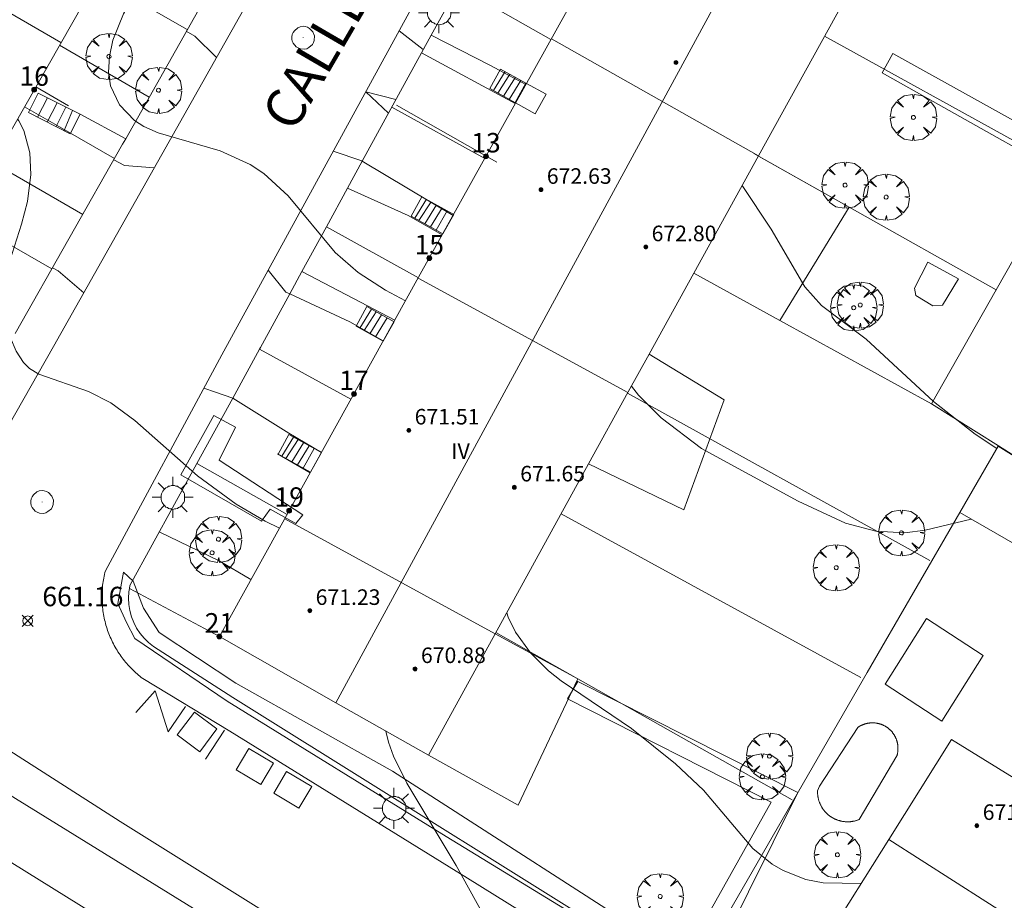
# Model space of a CAD drawing. Units: millimetres. Extents: x 421999 to 423003, y 4485999 to 4486501.
# Drawn here: x 422431 to 422482, y 4486337 to 4486382 of the extents above; entities that cross this region are included whole.
import ezdxf

# ---------------------------------------------------------------- set-up
doc = ezdxf.new("R2010")
doc.units = ezdxf.units.MM
doc.header["$MEASUREMENT"] = 0
doc.linetypes.add('VADO', pattern=[9.01, 2.71, -0.9, 0.9, -0.9, 0.9, -0.9, 0.9, -0.9])
doc.layers.get('0').update_dxf_attribs({"lineweight": 9})
for name, color, linetype, lineweight in [('1', 7, 'Continuous', 9), ('f012003p_num_plantas', 252, 'Continuous', 9), ('f022001p_portal', 7, 'Continuous', 9), ('f022001p_portal_texto', 7, 'Continuous', 9), ('f030042l_viaurbana_texto', 7, 'Continuous', 9), ('f031026l_pinturavial', 253, 'Continuous', 9), ('f040024s_piscina', 140, 'Continuous', 9), ('f050002l_curvanivel_cgn', 23, 'Continuous', 9), ('f050002l_curvanivel_mae', 213, 'Continuous', 9), ('f050008p_puntocotaterreno', 7, 'Continuous', 9), ('f050009p_puntocotaconstruccionelevada', 211, 'Continuous', 9), ('f061013p_arbol', 91, 'Continuous', 9), ('f070045l_muro_mur', 30, 'MURO2', 9), ('f070047l_seto', 91, 'Continuous', 9), ('f070056l_edificacion_els', 22, 'Continuous', 9), ('f070056l_edificacion_med', 221, 'Continuous', 9), ('f070056s_edificacion_edi', 240, 'Continuous', 9), ('f070057s_edificacionligera', 11, 'Continuous', 9), ('f070058l_elementoconstruido_bordillo', 30, 'Continuous', 9), ('f071028l_acera_escalera', 11, 'Continuous', 9), ('f071028s_acera_escalera', 11, 'Continuous', 9), ('f071045l_vado', 30, 'VADO', 9), ('f081055p_farola', 7, 'Continuous', 9), ('f081065p_registro_circular', 7, 'Continuous', 9)]:
    doc.layers.add(name, color=color, linetype=linetype, lineweight=lineweight)
doc.layers.add('f081053s_contenedorresiduos', color=7, linetype='Continuous', lineweight=9, true_color=0x636466)
doc.styles.add('ROMANS', font='romans.shx')
doc.styles.get("Standard").update_dxf_attribs({"font": 'arial.ttf'})
doc.styles.add('Style-s7210005_h', font='txt')
doc.linetypes.add('MURO2', pattern='A,3.1e-05,[1,muro2.shx,S=1,R=0,X=0,Y=0],-3.058844', length=3.058875)

# ---------------------------------------------------------------- blocks, each defined once
blk = doc.blocks.new('punto_cota')
at = {"layer": 'f050008p_puntocotaterreno'}
for points in [[(0, 0), (-0.283, 0.283)], [(0, 0), (-0.283, -0.283)], [(0, 0), (0.283, 0.283)], [(0, 0), (0.283, -0.283)]]:
    blk.add_lwpolyline(points, dxfattribs=at)
blk.add_circle((0, 0), 0.25, dxfattribs=at)
blk = doc.blocks.new('punto_cota_construccion_elevada')
at = {"layer": 'f050009p_puntocotaconstruccionelevada'}
h = blk.add_hatch(color=256, dxfattribs=at)
h.dxf.hatch_style = 1
edge = h.paths.add_edge_path()
edge.add_arc((0, 0), 0.1, 0, 360)
blk.add_circle((0, 0), 0.1, dxfattribs=at)
blk = doc.blocks.new('arbol')
at = {"color": 0, "linetype": 'Continuous', "lineweight": 0, "flags": 128}
for points in [[(0.96, 0.012), (1.2, 0.036), (1.128, 0.468), (0.888, 0.804), (0.528, 0.528), (0.816, 0.876), (0.48, 1.104), (0.048, 1.176), (0.012, 0.96), (-0.048, 1.176), (-0.48, 1.104), (-0.816, 0.876), (-0.504, 0.528), (-0.864, 0.804), (-1.104, 0.468), (-1.188, 0.036), (-0.936, 0.012)], [(-0.936, 0.012), (-1.188, -0.048), (-1.104, -0.48), (-0.864, -0.804), (-0.504, -0.504), (-0.816, -0.876), (-0.48, -1.116)], [(-0.48, -1.116), (-0.048, -1.188), (0.012, -0.936), (0.048, -1.188), (0.48, -1.116), (0.816, -0.876), (0.528, -0.504), (0.888, -0.804), (1.128, -0.48), (1.2, -0.048), (0.96, 0.012)]]:
    blk.add_lwpolyline(points, dxfattribs=at)
at = {"color": 0, "linetype": 'Continuous', "lineweight": 0, "extrusion": (0, 0, -1)}
for start, end in [(180.0229, 7.5946), (7.2233, 180.0229)]:
    blk.add_arc((0, 0), 0.104, start, end, dxfattribs=at)
blk = doc.blocks.new('farola')
at = {"layer": '1'}
for points in [[(0, 1.05, 0), (0, 0.6, 0)], [(-0.75, 0.75, 0), (-0.42, 0.42, 0)], [(0.01, 0.61, 0), (0.09, 0.6, 0), (0.16, 0.58, 0), (0.24, 0.57, 0), (0.3, 0.52, 0), (0.37, 0.49, 0), (0.43, 0.43, 0), (0.48, 0.39, 0), (0.52, 0.31, 0), (0.57, 0.25, 0), (0.6, 0.18, 0), (0.61, 0.1, 0), (0.61, 0.03, 0), (0.61, -0.03, 0), (0.61, -0.11, 0), (0.6, -0.18, 0), (0.57, -0.26, 0), (0.52, -0.32, 0), (0.48, -0.39, 0), (0.43, -0.44, 0), (0.37, -0.5, 0), (0.3, -0.53, 0), (0.24, -0.57, 0), (0.16, -0.59, 0), (0.09, -0.6, 0), (0, -0.62, 0), (-0.06, -0.6, 0), (-0.14, -0.59, 0), (-0.21, -0.57, 0), (-0.27, -0.53, 0), (-0.35, -0.5, 0), (-0.41, -0.44, 0), (-0.45, -0.39, 0), (-0.5, -0.32, 0), (-0.54, -0.26, 0), (-0.57, -0.18, 0), (-0.59, -0.11, 0), (-0.59, -0.03, 0), (-0.59, 0.03, 0), (-0.59, 0.1, 0), (-0.57, 0.18, 0), (-0.54, 0.25, 0), (-0.5, 0.31, 0), (-0.45, 0.39, 0), (-0.41, 0.43, 0), (-0.35, 0.49, 0), (-0.27, 0.52, 0), (-0.21, 0.57, 0), (-0.14, 0.58, 0), (-0.06, 0.6, 0), (0.01, 0.61, 0)], [(0.75, 0.75, 0), (0.43, 0.43, 0)], [(-1.05, 0, 0), (-0.59, 0, 0)], [(1.05, 0, 0), (0.61, 0, 0)], [(-0.75, -0.74, 0), (-0.42, -0.41, 0)], [(0.75, -0.75, 0), (0.43, -0.44, 0)], [(0, -1.05, 0), (0, -0.62, 0)]]:
    blk.add_polyline3d(points, dxfattribs=at)
blk = doc.blocks.new('B129')
at = {"layer": 'f081065p_registro_circular'}
for points in [[(0, 0.591, 0), (0.102, 0.575, 0), (0.22, 0.543, 0), (0.331, 0.48, 0), (0.496, 0.307, 0), (0.575, 0.094, 0), (0.567, -0.134, 0), (0.528, -0.236, 0), (0.472, -0.346, 0), (0.291, -0.496, 0), (0.189, -0.559, 0), (0.071, -0.583, 0), (-0.142, -0.567, 0), (-0.26, -0.52, 0), (-0.354, -0.465, 0), (-0.512, -0.283, 0), (-0.559, -0.181, 0), (-0.583, -0.063, 0), (-0.583, 0.047, 0), (-0.559, 0.165, 0), (-0.52, 0.268, 0), (-0.449, 0.362, 0), (-0.276, 0.52, 0), (-0.157, 0.567, 0), (0, 0.591, 0)], [(0, 0.008, 0), (0, 0, 0), (0, 0.008, 0)]]:
    blk.add_polyline3d(points, dxfattribs=at)
blk = doc.blocks.new('portal_catastro')
at = {"layer": 'f022001p_portal'}
h = blk.add_hatch(color=256, dxfattribs=at)
h.dxf.hatch_style = 1
edge = h.paths.add_edge_path()
edge.add_arc((0, 0), 0.125, 0, 360)
blk.add_circle((0, 0), 0.125, dxfattribs=at)

msp = doc.modelspace()

# ---------------------------------------------------------------- linework, layer by layer
at = {"layer": 'f031026l_pinturavial'}
msp.add_line((422441.932, 4486345.938, 661.641), (422440.95, 4486344.449, 661.641), dxfattribs=at)
msp.add_polyline3d([(422437.367, 4486346.843, 661.566), (422438.358, 4486347.954, 661.566), (422439.035, 4486345.852, 661.566), (422439.923, 4486347.156, 661.566)], dxfattribs=at)
at = {"layer": 'f040024s_piscina'}
msp.add_polyline3d([(422479.646, 4486369.134, 665.956), (422478.833, 4486367.778, 665.956), (422478.326, 4486367.739, 665.956), (422477.456, 4486368.267, 665.956), (422477.396, 4486368.652, 665.956), (422478.067, 4486369.988, 665.956)], close=True, dxfattribs=at)
at = {"layer": 'f050002l_curvanivel_cgn'}
for points in [[(422438, 4486389.126, 663), (422438.346, 4486388.907, 663), (422438.76, 4486388.398, 663), (422438.938, 4486387.882, 663), (422438.969, 4486387.519, 663), (422438.825, 4486386.658, 663), (422438.393, 4486385.628, 663), (422436.742, 4486382.75, 663), (422436.197, 4486381.388, 663), (422436.015, 4486380.562, 663), (422435.972, 4486379.754, 663), (422436.079, 4486379.048, 663), (422436.535, 4486378.066, 663), (422437.299, 4486377.266, 663), (422437.78, 4486376.952, 663), (422438.513, 4486376.626, 663), (422441.701, 4486375.707, 663), (422443.254, 4486375.005, 663), (422443.947, 4486374.537, 663), (422445.196, 4486373.4, 663), (422447.62, 4486370.491, 663), (422448.792, 4486369.456, 663), (422450.206, 4486368.542, 663), (422451.233, 4486367.996, 663)], [(422431.3, 4486377.356, 662), (422431.368, 4486377.251, 662), (422431.611, 4486376.748, 662), (422431.921, 4486375.607, 662), (422431.972, 4486374.493, 662), (422431.803, 4486373.111, 662), (422431.505, 4486371.941, 662), (422430.774, 4486369.673, 662), (422430.574, 4486368.16, 662), (422430.73, 4486366.816, 662), (422430.933, 4486366.106, 662), (422431.221, 4486365.416, 662), (422431.604, 4486364.829, 662), (422431.912, 4486364.525, 662), (422432.382, 4486364.233, 662), (422434.941, 4486363.345, 662), (422436.093, 4486362.751, 662), (422437.326, 4486361.857, 662), (422440.542, 4486359.013, 662), (422442.526, 4486357.545, 662), (422444.019, 4486356.669, 662), (422444.759, 4486356.324, 662)], [(422462.843, 4486363.62, 664), (422463.2, 4486363.15, 664), (422464.363, 4486361.986, 664), (422466.441, 4486360.419, 664), (422471.412, 4486357.707, 664), (422473.838, 4486356.573, 664), (422475.403, 4486356.163, 664), (422476.896, 4486356.084, 664), (422477.935, 4486356.207, 664), (422480.294, 4486356.785, 664)], [(422456.431, 4486351.966, 663), (422456.511, 4486351.738, 663), (422456.89, 4486350.98, 663), (422457.661, 4486349.901, 663), (422458.587, 4486348.99, 663), (422459.236, 4486348.477, 663), (422462.848, 4486346.018, 663), (422465.114, 4486344.208, 663), (422466.54, 4486342.847, 663), (422469.074, 4486339.854, 663), (422470.078, 4486339.043, 663), (422470.638, 4486338.717, 663), (422471.813, 4486338.263, 663), (422472.688, 4486338.095, 663), (422474.652, 4486338.057, 663)], [(422450.217, 4486345.892, 662), (422450.35, 4486345.321, 662), (422450.621, 4486344.591, 662), (422451.296, 4486343.208, 662), (422453.832, 4486338.982, 662), (422455.196, 4486336.524, 662)]]:
    msp.add_polyline3d(points, dxfattribs=at)
at = {"layer": 'f050002l_curvanivel_mae'}
msp.add_polyline3d([(422468.536, 4486373.931, 665), (422470.018, 4486371.681, 665), (422471.75, 4486368.724, 665), (422472.603, 4486367.768, 665), (422474.9, 4486366.038, 665), (422478.368, 4486362.823, 665), (422480.515, 4486361.141, 665), (422481.626, 4486360.418, 665)], dxfattribs=at)
at = {"layer": 'f070045l_muro_mur'}
for p, q in [((422453.926, 4486384.138, 664.051), (422458.705, 4486381.438, 664.032)), ((422485.115, 4486374.778, 665.956), (422472.768, 4486381.596, 665.822)), ((422438.055, 4486378.468, 663.641), (422433.451, 4486381.135, 663.045)), ((422456.875, 4486378.148, 664.051), (422452.045, 4486380.738, 664.051)), ((422455.595, 4486380.088, 664.051), (422457.415, 4486379.118, 664.032)), ((422432.235, 4486378.998, 662.572), (422433.905, 4486378.028, 662.572)), ((422455.305, 4486375.318, 663.55), (422450.525, 4486377.948, 664.051)), ((422430.02, 4486375.106, 662.659), (422434.645, 4486372.438, 662.312)), ((422449.008, 4486375.175, 663.55), (422453.675, 4486372.388, 663.55)), ((422453.115, 4486371.398, 663.55), (422451.365, 4486372.388, 663.55)), ((422447.165, 4486371.808, 663.55), (422447.169, 4486371.806, 663.55)), ((422447.169, 4486371.806, 663.55), (422451.895, 4486369.188, 663.549)), ((422478.265, 4486362.708, 665.938), (422481.594, 4486368.568, 666.358)), ((422481.594, 4486368.568, 665.956), (422481.595, 4486368.568, 665.956)), ((422448.925, 4486367.928, 663.55), (422450.685, 4486367.008, 663.55)), ((422443.736, 4486365.518, 662.414), (422442.354, 4486363.001, 662.344)), ((422443.736, 4486365.518, 662.416), (422443.735, 4486365.518, 662.416)), ((422448.425, 4486362.948, 662.957), (422443.736, 4486365.518, 662.416)), ((422442.354, 4486363.001, 662.344), (422440.511, 4486359.645, 662.251)), ((422462.637, 4486363.247, 663.784), (422478.185, 4486354.658, 664.006)), ((422446.325, 4486359.158, 662.416), (422444.655, 4486360.138, 662.416)), ((422440.505, 4486359.648, 662.416), (422440.511, 4486359.645, 662.416)), ((422440.511, 4486359.645, 662.416), (422445.144, 4486357.019, 662.497)), ((422474.635, 4486348.648, 663.964), (422459.226, 4486357.047, 663.551)), ((422437.042, 4486353.218, 662.078), (422441.665, 4486350.748, 662.078))]:
    msp.add_line(p, q, dxfattribs=at)
for points in [[(422481.594, 4486368.568, 666.358), (422493.185, 4486388.978, 667.819), (422503.467, 4486407.007, 669.262), (422479.116, 4486421.568, 668.296), (422477.316, 4486422.458, 668.296), (422477.056, 4486422.478, 668.296), (422476.806, 4486422.488, 667.401), (422476.556, 4486422.478, 667.401), (422476.306, 4486422.448, 667.401), (422476.056, 4486422.408, 667.401), (422475.806, 4486422.348, 667.401), (422475.566, 4486422.268, 667.401), (422475.336, 4486422.178, 667.401), (422475.106, 4486422.078, 667.401), (422474.886, 4486421.948, 667.401), (422474.676, 4486421.818, 667.401), (422474.62, 4486421.716, 667.392), (422472.902, 4486418.546, 667.099), (422472.434, 4486417.682, 667.019)], [(422441.582, 4486384.72, 663.6), (422436.851, 4486376.324, 662.353), (422436.695, 4486376.048, 662.312), (422431.174, 4486366.319, 662.245)], [(422435.425, 4486384.598, 662.572), (422437.095, 4486383.628, 663.641), (422440.015, 4486381.948, 663.641)], [(422453.926, 4486384.138, 664.352), (422452.552, 4486381.655, 664.132), (422452.045, 4486380.738, 664.051), (422449.008, 4486375.175, 663.45)], [(422431.655, 4486377.978, 662.572), (422433.325, 4486377.008, 662.572), (422436.275, 4486375.318, 662.312)], [(422449.008, 4486375.175, 663.45), (422448.25, 4486373.787, 663.3), (422447.169, 4486371.806, 663.086)], [(422469.367, 4486375.437, 665.222), (422474.037, 4486372.813, 665.502), (422481.594, 4486368.568, 665.956)], [(422428.425, 4486372.298, 662.312), (422430.095, 4486371.338, 662.312), (422433.055, 4486369.648, 662.312)], [(422447.169, 4486371.806, 663.086), (422445.91, 4486369.5, 662.837), (422445.282, 4486368.351, 662.712)], [(422478.265, 4486362.708, 665.938), (422470.468, 4486366.989, 664.521), (422466.045, 4486369.418, 663.718)], [(422445.282, 4486368.351, 662.712), (422443.785, 4486365.608, 662.416), (422443.736, 4486365.518, 662.414)], [(422445.282, 4486368.351, 662.924), (422448.375, 4486366.928, 662.957), (422450.085, 4486365.938, 662.957)], [(422442.354, 4486363.001, 662.416), (422445.235, 4486361.198, 662.416), (422446.914, 4486360.209, 662.624)], [(422576.061, 4486301.842, 670.186), (422552.674, 4486316.297, 668.924), (422525.814, 4486332.937, 667.137), (422498.635, 4486349.887, 666.829), (422485.385, 4486358.226, 666.249), (422481.7, 4486360.546, 666.088), (422478.265, 4486362.708, 665.938)], [(422481.695, 4486360.538, 665.938), (422479.718, 4486357.117, 665.529), (422474.963, 4486348.891, 664.546), (422465.768, 4486332.983, 662.644)], [(422440.511, 4486359.645, 662.251), (422437.065, 4486353.368, 662.078), (422437.042, 4486353.218, 662.078)], [(422438.579, 4486356.126, 662.078), (422441.655, 4486354.638, 662.078), (422443.285, 4486353.678, 662.078)], [(422437.042, 4486353.218, 662.078), (422437.015, 4486353.048, 662.078), (422436.995, 4486352.718, 661.425), (422437.015, 4486352.398, 662.078), (422437.065, 4486352.078, 662.078), (422437.155, 4486351.768, 662.078), (422437.275, 4486351.468, 662.078), (422437.415, 4486351.178, 662.078), (422437.595, 4486350.908, 662.078), (422437.795, 4486350.658, 662.078), (422438.025, 4486350.438, 662.078), (422438.285, 4486350.238, 662.078), (422442.355, 4486347.608, 662.078), (422465.768, 4486332.983, 662.642)], [(422455.875, 4486350.948, 662.454), (422460.09, 4486348.567, 662.739), (422471.105, 4486342.348, 663.485)], [(422426.446, 4486345.362, 661.114), (422426.605, 4486345.258, 661.117), (422446.665, 4486332.868, 661.975), (422465.204, 4486321.318, 663.059), (422486.474, 4486308.047, 663.353), (422506.184, 4486295.837, 664.131), (422511.164, 4486292.747, 664.535), (422513.084, 4486291.557, 664.609)]]:
    msp.add_polyline3d(points, dxfattribs=at)
at = {"layer": 'f070047l_seto'}
msp.add_line((422455.925, 4486375.127, 663.55), (422450.776, 4486378.054, 664.051), dxfattribs=at)
for points in [[(422484.26, 4486374.914, 665.956), (422475.727, 4486379.718, 666.084), (422476.274, 4486380.711, 666.084), (422484.982, 4486375.877, 665.956), (422484.26, 4486374.914, 665.956)], [(422441.653, 4486359.807, 662.416), (422445.948, 4486356.997, 662.078), (422445.601, 4486356.549, 662.078), (422444.276, 4486357.287, 662.416), (422443.823, 4486356.671, 662.078), (422439.687, 4486359.065, 662.416), (422441.384, 4486362.114, 662.416), (422442.493, 4486361.499, 662.416), (422441.653, 4486359.807, 662.416)], [(422442.51, 4486348.356, 662.078), (422438.576, 4486350.946, 662.078), (422437.766, 4486352.207, 662.078), (422437.233, 4486353.594, 662.078), (422436.745, 4486354.048, 661.425), (422436.451, 4486352.446, 661.425), (422436.9, 4486351.466, 661.425), (422437.327, 4486350.645, 662.078), (422442.063, 4486347.428, 662.078)], [(422442.063, 4486347.428, 662.078), (422453.327, 4486340.464, 662.384), (422466.33, 4486332.527, 662.643), (422471.395, 4486342.725, 663.485), (422460.085, 4486348.433, 663.631), (422459.556, 4486347.551, 663.631), (422470.029, 4486342.241, 663.485), (422465.517, 4486334.192, 662.643), (422450.565, 4486343.824, 662.384), (422442.51, 4486348.356, 662.078)]]:
    msp.add_polyline3d(points, dxfattribs=at)
at = {"layer": 'f070056l_edificacion_els'}
for points in [[(422469.136, 4486375.579, 665.45), (422474.037, 4486372.813, 665.502), (422470.468, 4486366.989, 664.521), (422466.045, 4486369.418, 663.718)], [(422463.752, 4486365.267, 663.976), (422467.611, 4486362.908, 663.976), (422465.535, 4486357.253, 663.976), (422460.642, 4486359.622, 663.509)], [(422452.406, 4486344.648, 662.384), (422457.016, 4486342.076, 662.384), (422460.09, 4486348.567, 662.739), (422455.836, 4486350.878, 662.454)]]:
    msp.add_polyline3d(points, dxfattribs=at)
at = {"layer": 'f070056l_edificacion_med'}
for p, q in [((422484.51, 4486415.226, 673.93), (422447.659, 4486347.344, 673.93)), ((422422.887, 4486387.409, 662.158), (422433.526, 4486381.269, 662.572)), ((422458.726, 4486381.469, 664.032), (422469.366, 4486375.448, 665.481)), ((422462.656, 4486363.288, 663.787), (422451.886, 4486369.169, 663.55)), ((422445.026, 4486356.799, 662.078), (422455.836, 4486350.878, 662.454)), ((422476.069, 4486340.32, 669.61), (422612.222, 4486253.472, 673.32))]:
    msp.add_line(p, q, dxfattribs=at)
at = {"layer": 'f070056s_edificacion_edi'}
for points in [[(422419.526, 4486356.669, 661.441), (422414.065, 4486359.888, 660.998), (422408.956, 4486362.899, 660.584), (422412.475, 4486369.088, 661.151), (422415.47, 4486374.356, 661.634), (422447.117, 4486430.019, 666.733), (422452.406, 4486426.947, 666.936), (422457.757, 4486423.839, 667.141)], [(422452.406, 4486344.648, 662.384), (422447.659, 4486347.344, 662.249), (422441.666, 4486350.749, 662.078), (422451.906, 4486369.209, 663.55), (422465.516, 4486393.669, 665.553), (422479.077, 4486418.289, 668.296), (422484.51, 4486415.226, 668.586), (422489.756, 4486412.268, 668.866), (422476.176, 4486387.768, 666.158), (422469.373, 4486375.448, 664.963), (422466.044, 4486369.418, 664.379), (422463.752, 4486365.267, 663.976), (422462.676, 4486363.318, 663.787), (422460.642, 4486359.622, 663.509), (422455.834, 4486350.88, 662.852)], [(422445.046, 4486321.658, 661.396), (422441.706, 4486323.738, 661.396), (422441.486, 4486323.288, 661.396), (422436.665, 4486326.265, 661.116), (422433.621, 4486328.145, 660.94), (422430.831, 4486329.867, 660.778), (422426.586, 4486332.489, 660.532), (422426.876, 4486332.929, 660.532), (422423.466, 4486334.959, 660.532), (422427.396, 4486341.349, 661.775), (422435.22, 4486336.503, 661.875), (422437.907, 4486334.838, 661.91), (422440.695, 4486333.112, 661.945), (422448.966, 4486327.988, 662.051)]]:
    msp.add_polyline3d(points, close=True, dxfattribs=at)
msp.add_polyline3d([(422472.806, 4486335.108, 662.781), (422476.069, 4486340.32, 663.238), (422479.286, 4486345.458, 663.688), (422488.951, 4486339.498, 664.58), (422491.358, 4486338.013, 664.802), (422497.366, 4486334.308, 665.356)], dxfattribs=at)
at = {"layer": 'f070057s_edificacionligera'}
for points in [[(422485.385, 4486358.226, 666.249), (422483.351, 4486355.023, 666.249), (422479.718, 4486357.117, 665.529), (422481.695, 4486360.538, 665.938)], [(422478.006, 4486351.667, 664.006), (422475.878, 4486348.298, 664.417), (422478.794, 4486346.406, 664.006), (422480.922, 4486349.775, 663.595)]]:
    msp.add_polyline3d(points, close=True, dxfattribs=at)
at = {"layer": 'f070058l_elementoconstruido_bordillo'}
for p, q in [((422455.595, 4486380.088, 663.8), (422452.552, 4486381.654, 663.78)), ((422434.507, 4486377.585, 663.03), (422436.851, 4486376.324, 663.07)), ((422451.365, 4486372.388, 663.68), (422448.25, 4486373.787, 663.21)), ((422448.925, 4486367.928, 662.86), (422445.91, 4486369.5, 662.5))]:
    msp.add_line(p, q, dxfattribs=at)
for points in [[(422456.908, 4486328.534, 662.15), (422436.574, 4486341.233, 661.49), (422423.88, 4486349.353, 661.07), (422433.148, 4486365.66, 662.27), (422446.159, 4486388.739, 664.05)], [(422453.305, 4486386.28, 664.06), (422441.79, 4486365.228, 662.3), (422435.806, 4486354.122, 661.45), (422435.783, 4486354.031, 661.45), (422435.762, 4486353.939, 661.45), (422435.742, 4486353.847, 661.45), (422435.724, 4486353.755, 661.45), (422435.707, 4486353.662, 661.45), (422435.692, 4486353.569, 661.45), (422435.679, 4486353.476, 661.45), (422435.667, 4486353.382, 661.45), (422435.658, 4486353.289, 661.45), (422435.649, 4486353.195, 661.45), (422435.643, 4486353.101, 661.45), (422435.638, 4486353.007, 661.43), (422435.635, 4486352.913, 661.43), (422435.634, 4486352.819, 661.43), (422435.634, 4486352.725, 661.43), (422435.636, 4486352.631, 661.43), (422435.639, 4486352.537, 661.43), (422435.645, 4486352.443, 661.43), (422435.652, 4486352.349, 661.37), (422435.66, 4486352.255, 661.37), (422435.671, 4486352.161, 661.37), (422435.683, 4486352.068, 661.37), (422435.696, 4486351.975, 661.37), (422435.712, 4486351.882, 661.37), (422435.729, 4486351.789, 661.36), (422435.747, 4486351.697, 661.36), (422435.768, 4486351.605, 661.36), (422435.79, 4486351.513, 661.36), (422435.813, 4486351.422, 661.36), (422435.839, 4486351.331, 661.36), (422435.866, 4486351.241, 661.36), (422435.894, 4486351.151, 661.36), (422435.924, 4486351.062, 661.29), (422435.956, 4486350.973, 661.29), (422435.989, 4486350.885, 661.29), (422436.024, 4486350.798, 661.29), (422436.06, 4486350.711, 661.29), (422436.098, 4486350.625, 661.35), (422436.138, 4486350.539, 661.35), (422436.179, 4486350.454, 661.35), (422436.222, 4486350.37, 661.35), (422436.266, 4486350.287, 661.36), (422436.311, 4486350.205, 661.36), (422436.358, 4486350.123, 661.36), (422436.407, 4486350.042, 661.36), (422436.456, 4486349.962, 661.36), (422436.508, 4486349.883, 661.36), (422436.561, 4486349.805, 661.36), (422436.615, 4486349.728, 661.36), (422436.67, 4486349.652, 661.36), (422436.727, 4486349.577, 661.36), (422436.785, 4486349.503, 661.36), (422436.845, 4486349.43, 661.34), (422436.905, 4486349.358, 661.34), (422436.968, 4486349.287, 661.34), (422437.031, 4486349.217, 661.34), (422437.096, 4486349.149, 661.34), (422437.161, 4486349.081, 661.34), (422437.228, 4486349.015, 661.34), (422437.296, 4486348.95, 661.34), (422437.366, 4486348.886, 661.34), (422437.436, 4486348.824, 661.34), (422437.508, 4486348.762, 661.43), (422437.58, 4486348.702, 661.43), (422437.654, 4486348.644, 661.43), (422437.729, 4486348.586, 661.43), (422442.2, 4486345.886, 661.54), (422454.415, 4486338.327, 662.03), (422468.827, 4486329.371, 662.51)], [(422472.408, 4486342.81, 663.33), (422472.505, 4486343.052, 663.33), (422474.469, 4486346.073, 663.35), (422474.488, 4486346.086, 663.35), (422474.507, 4486346.099, 663.35), (422474.527, 4486346.111, 663.35), (422474.547, 4486346.123, 663.35), (422474.567, 4486346.135, 663.35), (422474.588, 4486346.147, 663.35), (422474.608, 4486346.158, 663.35), (422474.629, 4486346.169, 663.35), (422474.65, 4486346.179, 663.35), (422474.671, 4486346.189, 663.35), (422474.692, 4486346.199, 663.35), (422474.714, 4486346.208, 663.35), (422474.735, 4486346.217, 663.35), (422474.757, 4486346.225, 663.35), (422474.779, 4486346.234, 663.35), (422474.801, 4486346.241, 663.35), (422474.823, 4486346.249, 663.35), (422474.845, 4486346.256, 663.35), (422474.868, 4486346.262, 663.35), (422474.89, 4486346.268, 663.35), (422474.913, 4486346.274, 663.35), (422474.935, 4486346.28, 663.35), (422474.958, 4486346.285, 663.35), (422474.981, 4486346.289, 663.35), (422475.004, 4486346.293, 663.35), (422475.027, 4486346.297, 663.35), (422475.05, 4486346.3, 663.35), (422475.073, 4486346.303, 663.35), (422475.096, 4486346.306, 663.35), (422475.12, 4486346.308, 663.35), (422475.143, 4486346.31, 663.23), (422475.166, 4486346.311, 663.23), (422475.189, 4486346.312, 663.23), (422475.213, 4486346.312, 663.23), (422475.236, 4486346.312, 663.23), (422475.259, 4486346.312, 663.23), (422475.283, 4486346.311, 663.23), (422475.306, 4486346.31, 663.23), (422475.329, 4486346.309, 663.23), (422475.352, 4486346.307, 663.23), (422475.375, 4486346.304, 663.23), (422475.399, 4486346.301, 663.23), (422475.422, 4486346.298, 663.23), (422475.445, 4486346.295, 663.23), (422475.468, 4486346.291, 663.23), (422475.49, 4486346.286, 663.23), (422475.513, 4486346.281, 663.23), (422475.536, 4486346.276, 663.23), (422475.558, 4486346.27, 663.23), (422475.581, 4486346.264, 663.23), (422475.603, 4486346.258, 663.23), (422475.625, 4486346.251, 663.23), (422475.648, 4486346.244, 663.23), (422475.67, 4486346.236, 663.23), (422475.691, 4486346.228, 663.23), (422475.713, 4486346.22, 663.23), (422475.735, 4486346.211, 663.23), (422475.756, 4486346.202, 663.23), (422475.777, 4486346.193, 663.23), (422475.798, 4486346.183, 663.23), (422475.819, 4486346.172, 663.23), (422475.84, 4486346.162, 663.19), (422475.86, 4486346.151, 663.19), (422475.88, 4486346.139, 663.19), (422475.901, 4486346.128, 663.19), (422475.92, 4486346.116, 663.19), (422475.94, 4486346.103, 663.19), (422475.959, 4486346.09, 663.19), (422475.979, 4486346.077, 663.19), (422475.998, 4486346.064, 663.19), (422476.016, 4486346.05, 663.19), (422476.035, 4486346.036, 663.19), (422476.053, 4486346.021, 663.19), (422476.071, 4486346.007, 663.19), (422476.089, 4486345.992, 663.19), (422476.106, 4486345.976, 663.19), (422476.123, 4486345.96, 663.19), (422476.14, 4486345.944, 663.19), (422476.157, 4486345.928, 663.19), (422476.173, 4486345.912, 663.19), (422476.189, 4486345.895, 663.19), (422476.205, 4486345.878, 663.19), (422476.22, 4486345.86, 663.19), (422476.235, 4486345.842, 663.19), (422476.25, 4486345.824, 663.18), (422476.264, 4486345.806, 663.18), (422476.278, 4486345.788, 663.18), (422476.292, 4486345.769, 663.18), (422476.305, 4486345.75, 663.18), (422476.318, 4486345.731, 663.18), (422476.331, 4486345.711, 663.18), (422476.344, 4486345.692, 663.18), (422476.356, 4486345.672, 663.18), (422476.367, 4486345.652, 663.18), (422476.379, 4486345.631, 663.18), (422476.39, 4486345.611, 663.18), (422476.4, 4486345.59, 663.18), (422476.411, 4486345.569, 663.18), (422476.421, 4486345.548, 663.18), (422476.43, 4486345.527, 663.18), (422476.439, 4486345.506, 663.18), (422476.448, 4486345.484, 663.18), (422476.456, 4486345.462, 663.18), (422476.464, 4486345.44, 663.18), (422476.472, 4486345.418, 663.18), (422476.479, 4486345.396, 663.18), (422476.486, 4486345.374, 663.18), (422476.492, 4486345.352, 663.18), (422476.498, 4486345.329, 663.18), (422476.504, 4486345.307, 663.18), (422476.509, 4486345.284, 663.18), (422476.514, 4486345.261, 663.18), (422476.518, 4486345.238, 663.18), (422476.522, 4486345.215, 663.18), (422476.526, 4486345.192, 663.18), (422476.529, 4486345.169, 663.18), (422476.532, 4486345.146, 663.18), (422476.534, 4486345.123, 663.18), (422476.536, 4486345.1, 663.18), (422476.538, 4486345.076, 663.18), (422476.539, 4486345.053, 663.18), (422476.54, 4486345.03, 663.18), (422476.54, 4486345.006, 663.18), (422476.54, 4486344.983, 663.19), (422476.54, 4486344.96, 663.19), (422476.539, 4486344.936, 663.19), (422476.538, 4486344.913, 663.19), (422476.536, 4486344.89, 663.19), (422476.534, 4486344.867, 663.19), (422476.531, 4486344.843, 663.19), (422476.528, 4486344.82, 663.19), (422476.525, 4486344.797, 663.19), (422476.521, 4486344.774, 663.19), (422476.517, 4486344.751, 663.19), (422476.512, 4486344.728, 663.19), (422476.507, 4486344.705, 663.19), (422476.502, 4486344.683, 663.19), (422476.496, 4486344.66, 663.19), (422476.49, 4486344.638, 663.19), (422476.484, 4486344.615, 663.19), (422474.541, 4486341.342, 663.18), (422474.516, 4486341.332, 663.18), (422474.49, 4486341.322, 663.18), (422474.465, 4486341.313, 663.18), (422474.439, 4486341.304, 663.18), (422474.413, 4486341.295, 663.18), (422474.387, 4486341.287, 663.18), (422474.361, 4486341.28, 663.18), (422474.335, 4486341.273, 663.18), (422474.308, 4486341.266, 663.18), (422474.282, 4486341.26, 663.18), (422474.255, 4486341.255, 663.18), (422474.228, 4486341.25, 663.18), (422474.202, 4486341.245, 663.18), (422474.175, 4486341.241, 663.18), (422474.148, 4486341.237, 663.18), (422474.121, 4486341.234, 663.18), (422474.094, 4486341.231, 663.18), (422474.067, 4486341.229, 663.18), (422474.039, 4486341.227, 663.18), (422474.012, 4486341.226, 663.18), (422473.985, 4486341.225, 663.18), (422473.958, 4486341.225, 663.18), (422473.931, 4486341.225, 663.18), (422473.903, 4486341.225, 663.18), (422473.876, 4486341.226, 663.18), (422473.849, 4486341.228, 663.18), (422473.822, 4486341.23, 663.18), (422473.795, 4486341.233, 663.18), (422473.768, 4486341.236, 663.18), (422473.741, 4486341.239, 663.18), (422473.714, 4486341.243, 663.18), (422473.687, 4486341.247, 663.18), (422473.66, 4486341.252, 663.18), (422473.634, 4486341.258, 663.18), (422473.607, 4486341.263, 663.18), (422473.581, 4486341.27, 663.18), (422473.554, 4486341.276, 663.09), (422473.528, 4486341.284, 663.09), (422473.502, 4486341.291, 663.09), (422473.476, 4486341.299, 663.09), (422473.45, 4486341.308, 663.09), (422473.424, 4486341.317, 663.09), (422473.399, 4486341.327, 663.09), (422473.374, 4486341.337, 663.09), (422473.348, 4486341.347, 663.09), (422473.324, 4486341.358, 663.09), (422473.299, 4486341.369, 663.09), (422473.274, 4486341.381, 663.09), (422473.25, 4486341.393, 663.09), (422473.226, 4486341.405, 663.09), (422473.202, 4486341.418, 663.09), (422473.178, 4486341.432, 663.09), (422473.155, 4486341.446, 663.09), (422473.132, 4486341.46, 663.09), (422473.109, 4486341.474, 663.09), (422473.086, 4486341.489, 663.09), (422473.064, 4486341.505, 663.09), (422473.041, 4486341.521, 663.09), (422473.02, 4486341.537, 663.09), (422472.998, 4486341.553, 663.09), (422472.977, 4486341.57, 663.09), (422472.956, 4486341.588, 663.09), (422472.935, 4486341.605, 663.09), (422472.915, 4486341.624, 663.09), (422472.895, 4486341.642, 663.09), (422472.875, 4486341.661, 663.09), (422472.856, 4486341.68, 663.09), (422472.837, 4486341.699, 663.09), (422472.818, 4486341.719, 663.09), (422472.8, 4486341.739, 663.09), (422472.782, 4486341.76, 663.09), (422472.764, 4486341.78, 663.09), (422472.747, 4486341.801, 663.09), (422472.73, 4486341.823, 663.09), (422472.714, 4486341.844, 663.09), (422472.698, 4486341.866, 663.09), (422472.682, 4486341.888, 663.09), (422472.667, 4486341.911, 663.09), (422472.652, 4486341.934, 663.09), (422472.637, 4486341.957, 663.09), (422472.623, 4486341.98, 663.09), (422472.61, 4486342.003, 663.09), (422472.596, 4486342.027, 663.09), (422472.584, 4486342.051, 663.09), (422472.571, 4486342.075, 663.09), (422472.559, 4486342.1, 663.09), (422472.548, 4486342.124, 663.09), (422472.537, 4486342.149, 663.09), (422472.526, 4486342.174, 663.09), (422472.516, 4486342.199, 663.09), (422472.506, 4486342.225, 663.09), (422472.497, 4486342.25, 663.09), (422472.488, 4486342.276, 663.09), (422472.479, 4486342.302, 663.09), (422472.471, 4486342.328, 663.09), (422472.464, 4486342.354, 663.09), (422472.457, 4486342.38, 663.09), (422472.45, 4486342.406, 663.09), (422472.444, 4486342.433, 663.09), (422472.438, 4486342.459, 663.33), (422472.433, 4486342.486, 663.33), (422472.429, 4486342.513, 663.33), (422472.424, 4486342.54, 663.33), (422472.421, 4486342.566, 663.33), (422472.417, 4486342.593, 663.33), (422472.415, 4486342.62, 663.33), (422472.412, 4486342.647, 663.33), (422472.41, 4486342.675, 663.33), (422472.409, 4486342.702, 663.33), (422472.408, 4486342.729, 663.33), (422472.408, 4486342.756, 663.33), (422472.408, 4486342.783, 663.33), (422472.408, 4486342.81, 663.33)]]:
    msp.add_polyline3d(points, dxfattribs=at)
at = {"layer": 'f071028l_acera_escalera'}
for p, q in [((422455.753, 4486378.801, 664.008), (422456.356, 4486379.779, 664.038)), ((422455.974, 4486378.679, 664.151), (422456.598, 4486379.645, 664.195)), ((422456.273, 4486378.513, 664.344), (422456.878, 4486379.49, 664.375)), ((422456.561, 4486378.353, 664.53), (422457.165, 4486379.331, 664.561)), ((422456.861, 4486378.187, 664.724), (422457.422, 4486379.189, 664.727)), ((422432.32, 4486377.443, 663.693), (422432.837, 4486378.435, 663.69)), ((422432.822, 4486377.188, 663.521), (422433.331, 4486378.183, 663.52)), ((422433.285, 4486376.953, 663.362), (422433.768, 4486377.961, 663.37)), ((422433.683, 4486376.75, 663.225), (422434.121, 4486377.782, 663.249)), ((422451.703, 4486372.243, 663.783), (422452.306, 4486373.222, 663.813)), ((422451.923, 4486372.121, 663.925), (422452.548, 4486373.087, 663.969)), ((422452.223, 4486371.955, 664.119), (422452.828, 4486372.932, 664.15)), ((422452.51, 4486371.795, 664.305), (422453.115, 4486372.773, 664.335)), ((422452.811, 4486371.629, 664.499), (422453.371, 4486372.631, 664.501)), ((422448.881, 4486366.591, 663.219), (422449.484, 4486367.57, 663.249)), ((422449.102, 4486366.469, 663.362), (422449.726, 4486367.435, 663.405)), ((422449.401, 4486366.303, 663.555), (422450.006, 4486367.28, 663.586)), ((422449.689, 4486366.143, 663.741), (422450.293, 4486367.121, 663.772)), ((422444.868, 4486360.021, 663.106), (422445.471, 4486361, 663.136)), ((422445.088, 4486359.899, 663.249), (422445.713, 4486360.865, 663.293)), ((422445.388, 4486359.733, 663.442), (422445.993, 4486360.71, 663.473)), ((422445.675, 4486359.573, 663.628), (422446.28, 4486360.551, 663.659)), ((422445.976, 4486359.407, 663.822), (422446.536, 4486360.409, 663.824))]:
    msp.add_line(p, q, dxfattribs=at)
at = {"layer": 'f071028s_acera_escalera'}
for points in [[(422456.121, 4486379.91, 663.89), (422457.45, 4486379.173, 664.555), (422456.892, 4486378.169, 664.514), (422455.565, 4486378.905, 663.89)], [(422457.45, 4486379.173, 664.555), (422458.454, 4486378.616, 665.39), (422457.897, 4486377.612, 665.39), (422456.892, 4486378.169, 664.514)], [(422434, 4486376.589, 663.12), (422431.851, 4486377.682, 663.85), (422432.358, 4486378.678, 663.85), (422434.507, 4486377.585, 663.12)], [(422452.071, 4486373.352, 663.66), (422453.707, 4486372.445, 664.267), (422453.149, 4486371.442, 664.225), (422451.514, 4486372.348, 663.66)], [(422449.249, 4486367.7, 663.1), (422450.641, 4486366.928, 663.682), (422450.084, 4486365.924, 663.641), (422448.693, 4486366.696, 663.1)], [(422445.236, 4486361.13, 662.98), (422446.91, 4486360.202, 663.448), (422446.353, 4486359.198, 663.408), (422444.679, 4486360.126, 662.98)]]:
    msp.add_polyline3d(points, close=True, dxfattribs=at)
at = {"layer": 'f071045l_vado'}
msp.add_line((422450.899, 4486381.882, 664.051), (422452.147, 4486380.922, 664.059), dxfattribs=at)
for points in [[(422441.514, 4486380.499, 663.641), (422440.408, 4486381.606, 663.641), (422439.968, 4486381.856, 663.355)], [(422450.738, 4486378.343, 663.922), (422449.185, 4486378.747, 664.051), (422450.358, 4486377.647, 663.884)], [(422449.008, 4486375.175, 663.5), (422448.983, 4486375.188, 663.55), (422447.516, 4486375.695, 663.55)], [(422436.241, 4486375.248, 662.324), (422436.797, 4486374.955, 662.312), (422438.322, 4486374.838, 662.924)], [(422434.7, 4486368.413, 662.312), (422433.39, 4486369.543, 662.312), (422433.091, 4486369.697, 662.29)], [(422444.172, 4486369.582, 662.924), (422445.076, 4486368.45, 662.924), (422445.283, 4486368.351, 662.818)], [(422442.354, 4486363, 662.38), (422441.465, 4486363.308, 662.416), (422440.863, 4486363.506, 662.416)]]:
    msp.add_polyline3d(points, dxfattribs=at)
at = {"layer": 'f081053s_contenedorresiduos'}
for points in [[(422440.384, 4486346.865, 662.919), (422441.537, 4486346.001, 662.919), (422440.658, 4486344.827, 662.919), (422439.504, 4486345.691, 662.919)], [(422443.178, 4486344.99, 663.105), (422444.442, 4486344.235, 663.105), (422443.791, 4486343.145, 663.105), (422442.527, 4486343.899, 663.105)], [(422445.119, 4486343.812, 663.228), (422446.419, 4486343.04, 663.228), (422445.758, 4486341.926, 663.228), (422444.457, 4486342.699, 663.228)]]:
    msp.add_polyline3d(points, close=True, dxfattribs=at)

# ---------------------------------------------------------------- block references
at = {"layer": 'f022001p_portal'}
for p in [(422432.151, 4486378.85), (422455.366, 4486375.426), (422452.452, 4486370.19), (422448.58, 4486363.213), (422445.254, 4486357.216), (422441.666, 4486350.749)]:
    msp.add_blockref('portal_catastro', p, dxfattribs=at)
at = {"layer": 'f050008p_puntocotaterreno'}
msp.add_blockref('punto_cota', (422431.818, 4486351.554, 661.16), dxfattribs=at)
at = {"layer": 'f050009p_puntocotaconstruccionelevada'}
for p in [(422465.135, 4486380.249, 675.42), (422458.194, 4486373.713, 672.63), (422463.58, 4486370.764, 672.8), (422451.402, 4486361.345, 671.51), (422456.826, 4486358.419, 671.65), (422446.313, 4486352.072, 671.23), (422451.725, 4486349.084, 670.88), (422480.594, 4486341.022, 671.81)]:
    msp.add_blockref('punto_cota_construccion_elevada', p, dxfattribs=at)
at = {"layer": 'f061013p_arbol'}
for p in [(422435.994, 4486380.555, 662.572), (422438.538, 4486378.821, 663.641), (422477.332, 4486377.426, 666.464), (422473.822, 4486373.948, 665.481), (422475.932, 4486373.328, 665.481), (422474.601, 4486367.784, 665.481), (422474.263, 4486367.645, 665.481), (422441.619, 4486355.748, 662.078), (422476.72, 4486356.074, 663.964), (422441.296, 4486355.047, 662.078), (422473.365, 4486354.282, 663.964), (422469.936, 4486344.601, 663.485), (422469.571, 4486343.537, 663.485), (422473.428, 4486339.531, 663.485), (422464.321, 4486337.384, 663.169)]:
    msp.add_blockref('arbol', p, dxfattribs=at)
at = {"layer": 'f081055p_farola'}
for p in [(422452.952, 4486382.809, 664.051), (422439.266, 4486357.902, 662.416), (422450.637, 4486341.918, 662.384)]:
    msp.add_blockref('farola', p, dxfattribs=at)
at = {"layer": 'f081065p_registro_circular'}
for p in [(422445.974, 4486381.518, 663.641), (422432.561, 4486357.661, 662.202), (422432.561, 4486357.661, 662.202)]:
    msp.add_blockref('B129', p, dxfattribs=at)

# ---------------------------------------------------------------- texts
at = {"layer": 'f012003p_num_plantas', "insert": (422454.061, 4486360.27), "char_height": 0.8, "width": 1.6, "attachment_point": 5}
msp.add_mtext('{\\fArial|b0|i0;IV}', dxfattribs=at)
at = {"layer": 'f022001p_portal_texto', "char_height": 1, "width": 2, "attachment_point": 8}
for s, insert in [('{\\fTrebuchet MS|b0|i0;16}', (422432.151, 4486379.05)), ('{\\fTrebuchet MS|b0|i0;13}', (422455.366, 4486375.626)), ('{\\fTrebuchet MS|b0|i0;15}', (422452.452, 4486370.39)), ('{\\fTrebuchet MS|b0|i0;17}', (422448.58, 4486363.413)), ('{\\fTrebuchet MS|b0|i0;19}', (422445.254, 4486357.416)), ('{\\fTrebuchet MS|b0|i0;21}', (422441.666, 4486350.949))]:
    msp.add_mtext(s, dxfattribs=dict(at, insert=insert))
at = {"layer": 'f030042l_viaurbana_texto', "insert": (422446.022, 4486376.276, 662.934), "char_height": 2, "width": 38, "attachment_point": 7, "rotation": 59.8041, "style": 'ROMANS'}
msp.add_mtext('CALLE GERARDO DIEGO', dxfattribs=at)
at = {"layer": 'f050008p_puntocotaterreno', "style": 'Style-s7210005_h'}
msp.add_text('661.16', height=1, dxfattribs=at).set_placement((422432.568, 4486352.304, 661.16))
at = {"layer": 'f050009p_puntocotaconstruccionelevada', "style": 'Style-s7210005_h'}
for s, p in [('672.63', (422458.494, 4486374.013, 672.63)), ('672.80', (422463.88, 4486371.064, 672.8)), ('671.51', (422451.702, 4486361.645, 671.51)), ('671.65', (422457.126, 4486358.719, 671.65)), ('671.23', (422446.613, 4486352.372, 671.23)), ('670.88', (422452.025, 4486349.384, 670.88)), ('671.81', (422480.894, 4486341.322, 671.81))]:
    msp.add_text(s, height=0.8, dxfattribs=at).set_placement(p)

doc.saveas('drawing.dxf')
